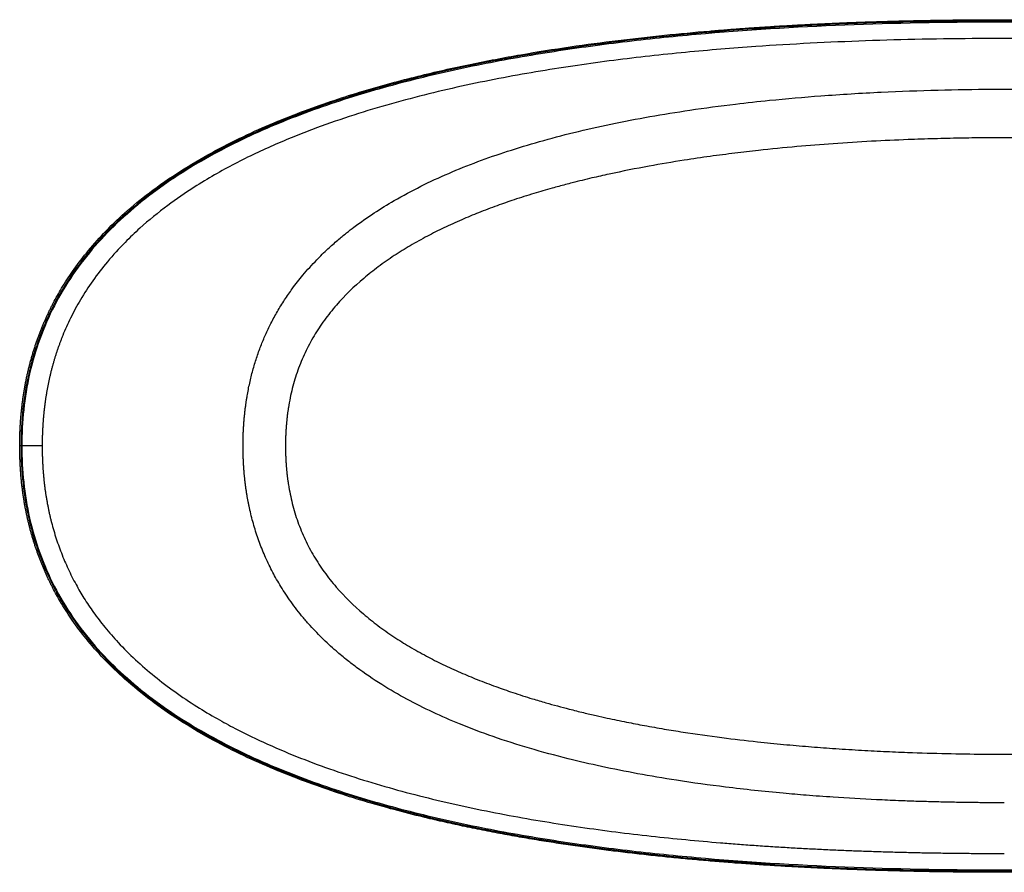
# Paper-space layout '_Top' of a CAD drawing. Units: millimetres. Extents: x -1070 to 500, y -340 to 340.
# Drawn here: x -1070 to -285, y -340 to 340 of the extents above; entities that cross this region are included whole.
import ezdxf

# ---------------------------------------------------------------- set-up
doc = ezdxf.new("R2010")
doc.units = ezdxf.units.MM

psp = doc.layouts.new('_Top')

# ---------------------------------------------------------------- linework, layer by layer
at = {"color": 7, "linetype": 'Continuous', "lineweight": 25}
psp.add_line((-1069.16, 0), (-1070.23, 0), dxfattribs=at)
at = {"color": 7, "linetype": 'Continuous', "lineweight": 25, "flags": 128}
for points in [[(-285.32, 339.92), (-285.28, 339.92), (-285.25, 339.92)], [(-285.25, -339.92), (-285.29, -339.92), (-285.32, -339.92)]]:
    psp.add_lwpolyline(points, dxfattribs=at)
at = {"color": 7, "linetype": 'Continuous', "lineweight": 25}
for centre, start, end in [((-288.61, 339.19), 355.35541, 12.44564), ((-288.61, -339.19), 347.55435, 4.64459)]:
    psp.add_arc(centre, 3.36, start, end, dxfattribs=at)
for points, knots in [([(-1070.2, 0), (-1070.2, 0.58), (-1070.2, 1.73), (-1070.18, 3.46), (-1070.16, 5.18), (-1070.12, 6.9), (-1070.07, 8.62), (-1070.02, 10.33), (-1069.95, 12.04), (-1069.88, 13.74), (-1069.79, 15.44), (-1069.69, 17.13), (-1069.58, 18.82), (-1069.47, 20.5), (-1069.34, 22.17), (-1069.2, 23.85), (-1069.05, 25.51), (-1068.9, 27.18), (-1068.73, 28.83), (-1068.55, 30.48), (-1068.36, 32.13), (-1068.16, 33.77), (-1067.95, 35.4), (-1067.74, 37.03), (-1067.51, 38.66), (-1067.27, 40.28), (-1067.02, 41.89), (-1066.76, 43.49), (-1066.5, 45.09), (-1066.22, 46.69), (-1065.93, 48.28), (-1065.64, 49.86), (-1065.33, 51.43), (-1065.01, 53), (-1064.69, 54.57), (-1064.36, 56.13), (-1064.01, 57.68), (-1063.66, 59.22), (-1063.3, 60.76), (-1062.92, 62.29), (-1062.54, 63.81), (-1062.15, 65.33), (-1061.76, 66.84), (-1061.35, 68.35), (-1060.93, 69.85), (-1060.51, 71.34), (-1060.07, 72.82), (-1059.63, 74.3), (-1059.18, 75.77), (-1058.72, 77.23), (-1058.25, 78.69), (-1057.78, 80.13), (-1057.29, 81.57), (-1056.8, 83.01), (-1056.3, 84.44), (-1055.79, 85.85), (-1055.27, 87.27), (-1054.75, 88.67), (-1054.22, 90.07), (-1053.68, 91.46), (-1053.13, 92.84), (-1052.58, 94.21), (-1052.01, 95.58), (-1051.45, 96.94), (-1050.87, 98.29), (-1050.29, 99.64), (-1049.7, 100.97), (-1049.1, 102.3), (-1048.5, 103.62), (-1047.89, 104.93), (-1047.27, 106.24), (-1046.65, 107.54), (-1046.02, 108.83), (-1045.38, 110.11), (-1044.74, 111.38), (-1044.09, 112.65), (-1041.58, 117.5), (-1036.52, 126.51), (-1027.83, 139.93), (-1016.73, 154.64), (-1002.93, 170.28), (-986.17, 186.45), (-965.8, 203.15), (-942.58, 219.25), (-917.56, 233.98), (-892.56, 246.71), (-867.81, 257.73), (-843.52, 267.3), (-819.79, 275.64), (-796.74, 282.92), (-774.42, 289.29), (-746.05, 296.65), (-711.62, 304.44), (-671.15, 312.1), (-631.77, 318.36), (-593.52, 323.48), (-556.47, 327.62), (-528.38, 330.22), (-508.85, 331.82), (-497.46, 332.69), (-486.03, 333.51), (-474.55, 334.27), (-463.03, 334.99), (-451.47, 335.65), (-439.87, 336.25), (-428.23, 336.81), (-416.54, 337.32), (-404.81, 337.79), (-393.05, 338.2), (-381.24, 338.57), (-369.39, 338.89), (-357.5, 339.17), (-345.57, 339.4), (-333.6, 339.59), (-321.59, 339.74), (-309.53, 339.84), (-297.44, 339.91), (-289.37, 339.91), (-285.32, 339.92)], [0, 0, 0, 0, 0.001838, 0.003672, 0.005501, 0.007326, 0.009146, 0.010962, 0.012773, 0.014579, 0.016382, 0.018179, 0.019972, 0.021761, 0.023545, 0.025324, 0.027099, 0.02887, 0.030636, 0.032397, 0.034154, 0.035907, 0.037655, 0.039399, 0.041138, 0.042872, 0.044602, 0.046328, 0.048049, 0.049765, 0.051477, 0.053185, 0.054888, 0.056586, 0.05828, 0.05997, 0.061655, 0.063335, 0.065011, 0.066683, 0.06835, 0.070012, 0.07167, 0.073323, 0.074972, 0.076617, 0.078257, 0.079892, 0.081523, 0.08315, 0.084772, 0.086389, 0.088002, 0.08961, 0.091214, 0.092813, 0.094408, 0.095999, 0.097584, 0.099166, 0.100743, 0.102315, 0.103883, 0.105446, 0.107005, 0.10856, 0.110109, 0.111655, 0.113196, 0.114732, 0.116264, 0.117791, 0.119314, 0.120832, 0.122346, 0.123856, 0.12536, 0.139743, 0.156705, 0.176245, 0.198364, 0.223064, 0.250344, 0.282183, 0.312999, 0.34279, 0.371556, 0.399296, 0.426009, 0.451694, 0.476352, 0.499983, 0.545119, 0.588877, 0.631256, 0.672256, 0.711877, 0.750118, 0.762214, 0.774352, 0.786532, 0.798754, 0.811018, 0.823324, 0.835672, 0.848062, 0.860493, 0.872966, 0.88548, 0.898037, 0.910635, 0.923274, 0.935956, 0.948681, 0.961447, 0.974256, 0.987107, 1, 1, 1, 1]), ([(-285.26, 338.92), (-324.33, 338.92), (-363.33, 338.29), (-441.18, 335.45), (-480.01, 333.24), (-557.46, 326.76), (-596.08, 322.48), (-653.77, 313.92), (-672.96, 310.71), (-711.25, 303.39), (-730.35, 299.28), (-758.9, 292.29), (-768.41, 289.82), (-782.64, 285.88), (-787.38, 284.53), (-796.83, 281.74), (-801.53, 280.31), (-824.97, 272.94), (-843.45, 266.4), (-879.68, 251.62), (-897.44, 243.4), (-923.35, 229.36), (-931.87, 224.4), (-942.34, 217.77), (-944.42, 216.42), (-948.55, 213.69), (-950.6, 212.31), (-956.7, 208.11), (-960.7, 205.23), (-972.5, 196.37), (-980.09, 190.15), (-994.64, 176.97), (-1001.6, 170.02), (-1009.84, 160.81), (-1011.47, 158.94), (-1013.87, 156.09), (-1014.67, 155.14), (-1016.24, 153.22), (-1017.03, 152.25), (-1020.9, 147.38), (-1023.87, 143.42), (-1032.37, 131.3), (-1037.51, 122.93), (-1046.67, 105.59), (-1050.69, 96.62), (-1055.01, 85.01), (-1055.83, 82.67), (-1057.02, 79.13), (-1057.41, 77.94), (-1058.16, 75.56), (-1058.53, 74.37), (-1060.31, 68.41), (-1061.57, 63.62), (-1067.14, 39.55), (-1069.16, 19.93), (-1069.16, 0)], [0, 0, 0, 0, 0.125, 0.125, 0.25, 0.25, 0.375, 0.375, 0.4375, 0.4375, 0.5, 0.5, 0.53125, 0.53125, 0.546875, 0.546875, 0.5625, 0.5625, 0.625, 0.625, 0.6875, 0.6875, 0.71875, 0.71875, 0.726562, 0.726562, 0.734375, 0.734375, 0.75, 0.75, 0.78125, 0.78125, 0.8125, 0.8125, 0.820312, 0.820312, 0.824219, 0.824219, 0.828125, 0.828125, 0.84375, 0.84375, 0.875, 0.875, 0.90625, 0.90625, 0.914062, 0.914062, 0.917969, 0.917969, 0.921875, 0.921875, 0.9375, 0.9375, 1, 1, 1, 1]), ([(-285.26, 337.99), (-325.31, 337.99), (-365.19, 337.33), (-444.59, 334.37), (-484.12, 332.07), (-543.08, 327.01), (-582.27, 323.1), (-621.2, 317.92), (-659.96, 312.02), (-679.26, 308.71), (-717.62, 301.17), (-736.7, 296.95), (-774.52, 287.44), (-793.28, 282.15), (-830.33, 270.21), (-848.61, 263.57), (-875.49, 252.33), (-893.22, 244.42), (-919.1, 231.09), (-944.06, 216.16), (-967.83, 199.42), (-990.08, 180.72), (-1010.37, 159.92), (-1028.22, 137), (-1043.15, 112.08), (-1054.77, 85.46), (-1062.89, 57.59), (-1067.55, 28.95), (-1068.5, 9.65), (-1068.5, 0)], [0, 0, 0, 0, 0.125, 0.125, 0.25, 0.25, 0.3125, 0.375, 0.375, 0.4375, 0.4375, 0.5, 0.5, 0.5625, 0.5625, 0.625, 0.625, 0.65625, 0.6875, 0.71875, 0.75, 0.78125, 0.8125, 0.84375, 0.875, 0.90625, 0.9375, 0.96875, 1, 1, 1, 1]), ([(498.83, 0), (498.83, 9.97), (498.32, 19.9), (496.97, 32.29), (496.66, 34.76), (495.98, 39.68), (495.61, 42.12), (494.37, 49.43), (493.41, 54.26), (487.85, 78.18), (481.08, 96.6), (471.18, 115.33), (470.59, 116.43), (469.39, 118.61), (468.79, 119.7), (466.94, 122.93), (465.68, 125.06), (461.81, 131.37), (459.1, 135.48), (450.65, 147.51), (444.55, 155.16), (431.51, 169.75), (424.58, 176.7), (415.44, 184.99), (413.59, 186.63), (409.84, 189.87), (407.94, 191.48), (402.2, 196.2), (398.31, 199.26), (378.58, 214.09), (361.89, 224.54), (340.2, 236.3), (335.83, 238.58), (329.2, 241.92), (326.98, 243.01), (322.53, 245.17), (320.3, 246.24), (309.13, 251.46), (300.12, 255.38), (272.94, 266.46), (254.58, 272.95), (217.51, 284.61), (198.81, 289.76), (161.12, 299.02), (142.14, 303.12), (103.94, 310.47), (84.74, 313.71), (55.78, 318.03), (46.11, 319.38), (31.57, 321.28), (26.71, 321.9), (17, 323.08), (12.14, 323.66), (-12.15, 326.42), (-31.61, 328.32), (-90.01, 333.22), (-129, 335.44), (-207.07, 338.29), (-246.15, 338.92), (-285.26, 338.92)], [0, 0, 0, 0, 0.03125, 0.03125, 0.039063, 0.039063, 0.046875, 0.046875, 0.0625, 0.0625, 0.125, 0.125, 0.128906, 0.128906, 0.132813, 0.132813, 0.140625, 0.140625, 0.15625, 0.15625, 0.1875, 0.1875, 0.21875, 0.21875, 0.226563, 0.226563, 0.234375, 0.234375, 0.25, 0.25, 0.3125, 0.3125, 0.328125, 0.328125, 0.335937, 0.335937, 0.34375, 0.34375, 0.375, 0.375, 0.4375, 0.4375, 0.5, 0.5, 0.5625, 0.5625, 0.625, 0.625, 0.65625, 0.65625, 0.671875, 0.671875, 0.6875, 0.6875, 0.75, 0.75, 0.875, 0.875, 1, 1, 1, 1]), ([(498, 0), (498, 9.4), (497.55, 18.82), (495.62, 37.56), (494.14, 46.89), (491.1, 60.72), (489.95, 65.3), (487.37, 74.39), (485.94, 78.89), (481.23, 92.27), (477.52, 101.01), (469.03, 117.95), (464.25, 126.17), (453.72, 141.98), (447.97, 149.57), (435.66, 164.09), (429.09, 171.02), (415.28, 184.2), (408.04, 190.45), (393.03, 202.33), (385.26, 207.96), (369.29, 218.61), (361.09, 223.65), (344.36, 233.19), (335.82, 237.69), (318.48, 246.23), (309.67, 250.26), (291.84, 257.9), (282.82, 261.5), (264.58, 268.34), (255.38, 271.57), (236.81, 277.68), (227.45, 280.57), (208.6, 286.04), (199.12, 288.62), (180.05, 293.51), (170.46, 295.81), (151.19, 300.17), (141.52, 302.22), (112.38, 308.04), (92.82, 311.46), (53.49, 317.54), (33.72, 320.2), (-5.93, 324.86), (-25.83, 326.86), (-85.62, 332.02), (-125.62, 334.36), (-185.57, 336.6), (-205.55, 337.13), (-245.45, 337.83), (-265.37, 337.99), (-285.26, 337.99)], [0, 0, 0, 0, 0.03125, 0.03125, 0.0625, 0.0625, 0.078125, 0.078125, 0.09375, 0.09375, 0.125, 0.125, 0.15625, 0.15625, 0.1875, 0.1875, 0.21875, 0.21875, 0.25, 0.25, 0.28125, 0.28125, 0.3125, 0.3125, 0.34375, 0.34375, 0.375, 0.375, 0.40625, 0.40625, 0.4375, 0.4375, 0.46875, 0.46875, 0.5, 0.5, 0.53125, 0.53125, 0.5625, 0.5625, 0.625, 0.625, 0.6875, 0.6875, 0.75, 0.75, 0.875, 0.875, 0.9375, 0.9375, 1, 1, 1, 1]), ([(-285.25, 339.92), (-283.26, 339.92), (-279.27, 339.92), (-273.26, 339.9), (-267.21, 339.87), (-261.12, 339.84), (-254.98, 339.79), (-248.8, 339.73), (-242.57, 339.66), (-236.3, 339.58), (-229.99, 339.48), (-223.63, 339.37), (-217.23, 339.25), (-210.79, 339.12), (-204.3, 338.97), (-197.77, 338.8), (-191.2, 338.62), (-184.58, 338.42), (-177.92, 338.21), (-171.22, 337.98), (-164.47, 337.73), (-157.68, 337.47), (-150.84, 337.19), (-143.97, 336.88), (-137.05, 336.56), (-130.09, 336.22), (-123.08, 335.86), (-116.03, 335.47), (-108.94, 335.07), (-101.81, 334.64), (-94.63, 334.18), (-87.41, 333.71), (-80.15, 333.2), (-72.85, 332.67), (-65.51, 332.12), (-58.12, 331.53), (-42.15, 330.22), (-15.36, 327.76), (24.43, 323.35), (70.88, 317.04), (123.84, 308.07), (171.59, 297.79), (211.28, 287.35), (240.31, 278.64), (267.16, 269.48), (291.84, 259.98), (314.32, 250.25), (334.63, 240.42), (352.79, 230.63), (368.84, 221.04), (382.83, 211.83), (392.04, 205.19), (397.29, 201.2), (399.26, 199.68), (401.22, 198.14), (403.18, 196.58), (405.13, 195.01), (407.07, 193.41), (409.01, 191.8), (410.94, 190.16), (412.86, 188.51), (414.78, 186.83), (416.68, 185.13), (418.58, 183.41), (420.47, 181.67), (422.35, 179.91), (424.21, 178.13), (426.07, 176.33), (427.92, 174.5), (429.75, 172.65), (431.57, 170.78), (433.38, 168.89), (435.18, 166.97), (436.96, 165.03), (438.73, 163.07), (440.49, 161.09), (442.23, 159.08), (443.95, 157.05), (445.66, 154.99), (447.35, 152.91), (449.02, 150.81), (450.67, 148.69), (452.31, 146.54), (453.93, 144.37), (455.52, 142.17), (457.1, 139.95), (458.66, 137.71), (460.19, 135.44), (461.7, 133.15), (463.19, 130.84), (464.66, 128.5), (466.1, 126.14), (467.52, 123.75), (468.92, 121.34), (470.28, 118.91), (471.63, 116.46), (472.94, 113.98), (474.23, 111.48), (475.49, 108.96), (476.73, 106.42), (477.93, 103.85), (479.11, 101.27), (480.25, 98.66), (481.37, 96.03), (482.46, 93.38), (483.51, 90.71), (484.54, 88.02), (485.53, 85.31), (486.49, 82.58), (487.42, 79.83), (488.31, 77.06), (489.18, 74.28), (490.01, 71.47), (490.8, 68.65), (491.57, 65.82), (492.3, 62.96), (492.99, 60.09), (493.66, 57.21), (494.28, 54.31), (494.88, 51.39), (495.44, 48.46), (495.96, 45.52), (496.45, 42.56), (496.91, 39.59), (497.33, 36.61), (497.72, 33.62), (498.07, 30.61), (498.39, 27.59), (498.68, 24.57), (498.93, 21.53), (499.15, 18.48), (499.33, 15.42), (499.48, 12.35), (499.59, 9.28), (499.68, 6.19), (499.73, 3.1), (499.73, 1.03), (499.74, 0)], [0, 0, 0, 0, 0.0063372, 0.0127208, 0.0191509, 0.0256275, 0.0321505, 0.0387201, 0.0453361, 0.0519986, 0.0587077, 0.0654632, 0.0722653, 0.079114, 0.0860092, 0.0929509, 0.0999391, 0.1069739, 0.1140553, 0.1211833, 0.1283579, 0.135579, 0.1428468, 0.1501611, 0.157522, 0.1649295, 0.1723837, 0.1798844, 0.1874317, 0.1950256, 0.2026662, 0.2103533, 0.218087, 0.2258674, 0.2336943, 0.2415678, 0.249488, 0.2847726, 0.3273156, 0.3771172, 0.4341771, 0.4984923, 0.5327481, 0.5649444, 0.5950827, 0.6231613, 0.6491844, 0.6731462, 0.6950496, 0.7148967, 0.7326848, 0.7484143, 0.7510459, 0.7536855, 0.7563328, 0.7589881, 0.7616511, 0.7643219, 0.7670005, 0.7696869, 0.7723811, 0.775083, 0.7777928, 0.7805104, 0.7832359, 0.7859692, 0.7887104, 0.7914594, 0.7942161, 0.7969806, 0.7997529, 0.802533, 0.8053208, 0.8081164, 0.8109199, 0.8137313, 0.8165505, 0.8193776, 0.8222125, 0.8250552, 0.8279057, 0.8307639, 0.8336299, 0.8365037, 0.8393853, 0.8422747, 0.8451719, 0.8480771, 0.8509901, 0.8539109, 0.8568395, 0.8597759, 0.8627201, 0.865672, 0.8686318, 0.8715993, 0.8745746, 0.8775578, 0.8805488, 0.8835477, 0.8865543, 0.8895688, 0.8925911, 0.8956212, 0.8986592, 0.9017049, 0.9047584, 0.9078198, 0.9108889, 0.9139659, 0.9170507, 0.9201433, 0.9232438, 0.926352, 0.9294681, 0.932592, 0.9357237, 0.9388632, 0.9420105, 0.9451657, 0.9483286, 0.9514995, 0.9546781, 0.9578645, 0.9610588, 0.9642608, 0.9674707, 0.9706884, 0.973914, 0.9771474, 0.9803886, 0.9836376, 0.9868944, 0.990159, 0.9934314, 0.9967118, 1, 1, 1, 1]), ([(225.48, 266.41), (224.53, 266.7), (222.65, 267.28), (219.83, 268.13), (217.03, 268.98), (214.23, 269.8), (211.44, 270.62), (208.67, 271.42), (205.9, 272.21), (203.15, 272.99), (200.4, 273.75), (197.67, 274.5), (194.95, 275.24), (192.24, 275.97), (189.54, 276.68), (186.86, 277.39), (184.18, 278.08), (181.52, 278.76), (178.87, 279.43), (176.23, 280.09), (173.6, 280.74), (170.99, 281.38), (168.39, 282.01), (165.8, 282.63), (163.22, 283.24), (160.65, 283.84), (158.1, 284.43), (155.56, 285.01), (153.03, 285.58), (150.52, 286.14), (148.02, 286.69), (145.53, 287.24), (143.05, 287.77), (140.58, 288.3), (138.13, 288.82), (135.7, 289.33), (133.27, 289.83), (130.86, 290.33), (128.46, 290.82), (126.07, 291.3), (123.7, 291.77), (121.34, 292.23), (119, 292.69), (116.66, 293.14), (114.35, 293.58), (112.04, 294.02), (109.75, 294.45), (107.47, 294.87), (105.2, 295.29), (102.95, 295.69), (100.71, 296.1), (98.49, 296.49), (83.46, 299.15), (56.05, 303.53), (16.67, 308.79), (-21.26, 312.99), (-57.69, 316.32), (-92.58, 318.93), (-130.79, 321.22), (-172.45, 323.06), (-217.68, 324.32), (-261.74, 324.91), (-305.99, 324.93), (-350.54, 324.38), (-395.52, 323.15), (-439.72, 321.25), (-478.19, 318.93), (-511.31, 316.42), (-539.46, 313.91), (-567.93, 310.97), (-596.69, 307.54), (-625.73, 303.57), (-655.03, 299), (-684.55, 293.75), (-714.25, 287.74), (-744.1, 280.86), (-774.01, 273.02), (-803.91, 264.06), (-829.15, 255.38), (-849.84, 247.42), (-866.13, 240.62), (-882.46, 233.2), (-898.78, 225.09), (-915.05, 216.19), (-933.06, 205.3), (-953.2, 191.46), (-971.53, 176.57), (-987.42, 161.43), (-1000.13, 147.5), (-1011.98, 132.16), (-1021.76, 117.07), (-1029.66, 102.47), (-1034.34, 92.03), (-1036.84, 85.76), (-1037.74, 83.42), (-1038.62, 81.05), (-1039.48, 78.66), (-1040.31, 76.25), (-1041.12, 73.82), (-1041.9, 71.36), (-1042.66, 68.87), (-1043.39, 66.37), (-1044.1, 63.84), (-1044.78, 61.29), (-1045.43, 58.71), (-1046.06, 56.12), (-1046.65, 53.5), (-1047.22, 50.86), (-1047.76, 48.21), (-1048.27, 45.52), (-1048.75, 42.82), (-1049.21, 40.1), (-1049.63, 37.36), (-1050.02, 34.6), (-1050.38, 31.81), (-1050.72, 29.01), (-1051.02, 26.19), (-1051.29, 23.35), (-1051.52, 20.5), (-1051.73, 17.62), (-1051.91, 14.73), (-1052.05, 11.81), (-1052.16, 8.88), (-1052.24, 5.94), (-1052.29, 2.97), (-1052.3, 0.99), (-1052.3, 0)], [0, 0, 0, 0, 0.002069, 0.004128, 0.006177, 0.008216, 0.010246, 0.012266, 0.014276, 0.016276, 0.018267, 0.020247, 0.022218, 0.024179, 0.02613, 0.028072, 0.030003, 0.031925, 0.033836, 0.035738, 0.03763, 0.039511, 0.041383, 0.043245, 0.045097, 0.046939, 0.048771, 0.050593, 0.052404, 0.054206, 0.055998, 0.05778, 0.059551, 0.061313, 0.063064, 0.064806, 0.066537, 0.068259, 0.06997, 0.071671, 0.073362, 0.075043, 0.076714, 0.078375, 0.080026, 0.081666, 0.083297, 0.084917, 0.086527, 0.088127, 0.089717, 0.091297, 0.092866, 0.121732, 0.149509, 0.176188, 0.201765, 0.226231, 0.249582, 0.282052, 0.313686, 0.344494, 0.374483, 0.406484, 0.437943, 0.468872, 0.499272, 0.518782, 0.538542, 0.558549, 0.5788, 0.599293, 0.620026, 0.640987, 0.662174, 0.683584, 0.705205, 0.727024, 0.749029, 0.761161, 0.773499, 0.786037, 0.798769, 0.811693, 0.824909, 0.84287, 0.862886, 0.87432, 0.888839, 0.902353, 0.914884, 0.926455, 0.937085, 0.938827, 0.940579, 0.94234, 0.944111, 0.945893, 0.947684, 0.949486, 0.951297, 0.953119, 0.954951, 0.956794, 0.958646, 0.960508, 0.962381, 0.964264, 0.966158, 0.968062, 0.969977, 0.971903, 0.973839, 0.975786, 0.977743, 0.979712, 0.981691, 0.983681, 0.985682, 0.987694, 0.989717, 0.991751, 0.993796, 0.995853, 0.997921, 1, 1, 1, 1]), ([(-892.14, 0), (-892.14, 0.56), (-892.14, 1.66), (-892.12, 3.32), (-892.09, 4.96), (-892.06, 6.6), (-892.01, 8.22), (-891.95, 9.84), (-891.89, 11.44), (-891.81, 13.03), (-891.72, 14.61), (-891.63, 16.19), (-891.52, 17.75), (-891.4, 19.3), (-891.28, 20.84), (-891.15, 22.37), (-891, 23.89), (-890.85, 25.39), (-890.69, 26.89), (-890.52, 28.38), (-890.34, 29.85), (-890.15, 31.32), (-889.96, 32.77), (-889.76, 34.21), (-889.55, 35.64), (-889.33, 37.06), (-889.1, 38.47), (-888.37, 42.86), (-886.94, 50.17), (-884.44, 60.27), (-881.46, 70.13), (-878.07, 79.6), (-874.23, 88.83), (-869.87, 97.98), (-864.81, 107.31), (-859.13, 116.52), (-852.38, 126.25), (-843.95, 137.02), (-834.43, 147.55), (-824.99, 156.78), (-817, 163.89), (-810.02, 169.65), (-800.51, 177.02), (-788, 185.8), (-770.24, 196.73), (-750.42, 207.34), (-728.1, 217.65), (-705, 226.89), (-680.85, 235.31), (-655.32, 243.06), (-627.85, 250.27), (-598.5, 256.89), (-567.67, 262.8), (-534.51, 268.15), (-502.69, 272.39), (-467.84, 276.21), (-429.1, 279.58), (-384.26, 282.31), (-338.8, 283.96), (-299, 284.55), (-261.9, 284.5), (-223.9, 283.88), (-188.66, 282.59), (-161.16, 281.07), (-139.74, 279.67), (-112.32, 277.55), (-71.43, 273.52), (-32.57, 268.4), (-1.2, 263.26), (17.31, 259.88), (32.92, 256.76), (44.64, 254.24), (53.37, 252.26), (60.01, 250.7), (66.45, 249.14), (72.67, 247.58), (78.69, 246.02), (84.49, 244.46), (90.08, 242.92), (95.47, 241.39), (100.64, 239.88), (105.61, 238.39), (110.37, 236.92), (113.46, 235.94), (114.98, 235.46)], [0, 0, 0, 0, 0.001453, 0.002897, 0.004333, 0.005759, 0.007177, 0.008586, 0.009986, 0.011378, 0.012761, 0.014135, 0.0155, 0.016857, 0.018205, 0.019544, 0.020875, 0.022197, 0.023511, 0.024815, 0.026112, 0.0274, 0.028679, 0.02995, 0.031212, 0.032465, 0.03371, 0.034947, 0.044113, 0.053187, 0.06217, 0.071069, 0.079506, 0.088347, 0.097598, 0.107272, 0.116675, 0.128588, 0.143066, 0.153818, 0.163156, 0.171054, 0.177491, 0.194654, 0.211059, 0.232032, 0.253479, 0.275373, 0.297123, 0.320405, 0.345193, 0.371453, 0.399145, 0.427355, 0.459374, 0.483188, 0.519144, 0.561171, 0.600784, 0.638257, 0.665384, 0.697911, 0.73777, 0.757703, 0.770026, 0.793953, 0.829724, 0.877572, 0.896519, 0.912948, 0.926838, 0.93818, 0.944315, 0.950273, 0.956052, 0.961652, 0.967074, 0.972316, 0.977379, 0.982263, 0.986967, 0.991491, 0.995835, 1, 1, 1, 1]), ([(0, 224.37), (-1.04, 224.55), (-3.12, 224.92), (-6.25, 225.46), (-9.37, 225.99), (-12.49, 226.51), (-15.62, 227.02), (-18.74, 227.52), (-21.87, 228.02), (-25, 228.5), (-28.14, 228.98), (-31.28, 229.45), (-34.42, 229.92), (-37.57, 230.37), (-40.73, 230.82), (-43.89, 231.26), (-47.06, 231.69), (-50.23, 232.12), (-53.42, 232.54), (-56.61, 232.95), (-63.63, 233.84), (-74.52, 235.14), (-89.36, 236.75), (-104.42, 238.24), (-124.34, 240), (-149.48, 241.87), (-176.07, 243.38), (-199.58, 244.4), (-219.82, 245.06), (-240.06, 245.51), (-260.3, 245.78), (-280.57, 245.85), (-300.77, 245.74), (-320.97, 245.46), (-341.19, 244.99), (-364.61, 244.21), (-391.55, 242.98), (-421.09, 241.13), (-451.21, 238.73), (-477.28, 236.16), (-500.31, 233.49), (-520.03, 230.92), (-542.88, 227.56), (-569.81, 223.04), (-594.31, 218.17), (-614.67, 213.58), (-626.24, 210.74), (-636.84, 208), (-647.06, 205.22), (-660.73, 201.24), (-675.33, 196.6), (-690.04, 191.5), (-703.97, 186.23), (-718.16, 180.35), (-731.8, 174.14), (-745.55, 167.24), (-758.74, 159.9), (-771.83, 151.77), (-784.22, 143.12), (-800.14, 130.51), (-814.72, 116.36), (-827.4, 100.52), (-835.79, 87.83), (-842.89, 74.48), (-847.72, 62.79), (-850.88, 53.2), (-852.93, 45.85), (-854.65, 38.33), (-855.74, 32.35), (-856.39, 28), (-856.76, 25.31), (-857.08, 22.6), (-857.37, 19.86), (-857.62, 17.1), (-857.84, 14.31), (-858.01, 11.49), (-858.15, 8.65), (-858.25, 5.79), (-858.31, 2.9), (-858.31, 0.97), (-858.32, 0)], [0, 0, 0, 0, 0.003267, 0.006531, 0.009794, 0.013055, 0.016316, 0.019577, 0.02284, 0.026104, 0.02937, 0.032639, 0.035913, 0.03919, 0.042473, 0.045761, 0.049056, 0.052358, 0.055667, 0.058985, 0.062311, 0.077511, 0.092879, 0.108455, 0.124275, 0.154692, 0.186349, 0.206578, 0.227438, 0.248947, 0.26915, 0.290023, 0.311572, 0.331612, 0.352452, 0.374103, 0.404051, 0.435806, 0.465606, 0.497449, 0.516781, 0.537271, 0.558935, 0.588183, 0.621691, 0.636116, 0.652702, 0.658538, 0.669944, 0.685462, 0.702541, 0.717292, 0.733576, 0.748581, 0.764755, 0.779904, 0.796121, 0.811396, 0.827522, 0.84281, 0.874143, 0.890031, 0.905441, 0.921095, 0.93668, 0.94445, 0.952304, 0.960249, 0.968294, 0.971064, 0.973856, 0.976669, 0.979505, 0.982363, 0.985244, 0.988148, 0.991075, 0.994026, 0.997001, 1, 1, 1, 1]), ([(-285.32, -339.92), (-287.3, -339.92), (-291.27, -339.92), (-297.24, -339.9), (-303.24, -339.87), (-309.29, -339.84), (-315.36, -339.79), (-321.48, -339.73), (-327.63, -339.67), (-333.81, -339.58), (-340.03, -339.49), (-346.29, -339.39), (-352.58, -339.27), (-358.91, -339.13), (-365.28, -338.99), (-371.68, -338.83), (-378.11, -338.65), (-384.59, -338.46), (-391.09, -338.26), (-397.64, -338.04), (-404.22, -337.8), (-410.83, -337.55), (-417.48, -337.28), (-424.17, -336.99), (-430.89, -336.68), (-437.65, -336.36), (-444.44, -336.02), (-451.26, -335.65), (-458.13, -335.27), (-465.02, -334.86), (-471.95, -334.43), (-478.92, -333.98), (-485.92, -333.51), (-492.96, -333.02), (-500.03, -332.5), (-507.13, -331.95), (-514.27, -331.38), (-521.44, -330.78), (-528.65, -330.16), (-535.89, -329.51), (-543.17, -328.83), (-550.47, -328.11), (-557.81, -327.37), (-565.19, -326.6), (-572.6, -325.79), (-580.03, -324.95), (-587.51, -324.08), (-595.01, -323.17), (-602.55, -322.22), (-610.11, -321.23), (-617.71, -320.2), (-625.34, -319.14), (-633, -318.03), (-640.69, -316.88), (-648.41, -315.68), (-656.16, -314.43), (-663.94, -313.14), (-671.74, -311.8), (-679.58, -310.41), (-687.44, -308.96), (-695.32, -307.46), (-703.24, -305.9), (-711.17, -304.29), (-719.14, -302.61), (-727.12, -300.86), (-735.13, -299.05), (-743.16, -297.18), (-756.32, -293.99), (-774.7, -289.24), (-798.35, -282.45), (-822.29, -274.82), (-846.43, -266.22), (-870.7, -256.51), (-895, -245.53), (-919.15, -233.08), (-942.97, -218.96), (-965.56, -203.32), (-985.84, -186.76), (-1002.98, -170.24), (-1016.92, -154.41), (-1027.97, -139.72), (-1036.47, -126.56), (-1041.59, -117.47), (-1044.41, -112.05), (-1045.62, -109.65), (-1046.81, -107.21), (-1047.98, -104.75), (-1049.12, -102.26), (-1050.24, -99.75), (-1051.34, -97.21), (-1052.41, -94.64), (-1053.45, -92.04), (-1054.47, -89.42), (-1055.46, -86.77), (-1056.42, -84.09), (-1057.36, -81.39), (-1058.26, -78.67), (-1059.14, -75.92), (-1059.98, -73.14), (-1060.8, -70.34), (-1061.58, -67.51), (-1062.33, -64.66), (-1063.05, -61.79), (-1063.74, -58.89), (-1064.39, -55.97), (-1065.01, -53.03), (-1065.6, -50.07), (-1066.15, -47.08), (-1066.67, -44.08), (-1067.15, -41.05), (-1067.6, -38), (-1068.02, -34.93), (-1068.4, -31.85), (-1068.74, -28.74), (-1069.05, -25.62), (-1069.32, -22.47), (-1069.55, -19.31), (-1069.75, -16.13), (-1069.92, -12.94), (-1070.04, -9.73), (-1070.13, -6.5), (-1070.19, -3.25), (-1070.2, -1.09), (-1070.2, 0)], [0, 0, 0, 0, 0.006306, 0.01265, 0.019032, 0.025453, 0.031912, 0.03841, 0.044946, 0.05152, 0.058133, 0.064784, 0.071473, 0.078201, 0.084968, 0.091772, 0.098615, 0.105497, 0.112417, 0.119375, 0.126372, 0.133407, 0.140481, 0.147592, 0.154743, 0.161932, 0.169159, 0.176424, 0.183728, 0.19107, 0.198451, 0.20587, 0.213328, 0.220824, 0.228358, 0.23593, 0.243541, 0.251191, 0.258879, 0.266605, 0.274369, 0.282172, 0.290014, 0.297893, 0.305811, 0.313768, 0.321763, 0.329796, 0.337868, 0.345977, 0.354126, 0.362312, 0.370537, 0.378801, 0.387103, 0.395443, 0.403821, 0.412238, 0.420693, 0.429187, 0.437719, 0.446289, 0.454898, 0.463544, 0.47223, 0.480953, 0.489715, 0.498515, 0.524115, 0.550257, 0.576942, 0.604169, 0.631939, 0.660252, 0.689104, 0.718499, 0.748432, 0.776559, 0.801806, 0.824175, 0.843666, 0.860281, 0.874017, 0.87686, 0.879718, 0.882593, 0.885483, 0.888388, 0.89131, 0.894247, 0.8972, 0.900169, 0.903153, 0.906153, 0.909169, 0.9122, 0.915248, 0.918311, 0.92139, 0.924484, 0.927594, 0.93072, 0.933862, 0.937019, 0.940192, 0.943381, 0.946586, 0.949806, 0.953042, 0.956294, 0.959562, 0.962845, 0.966144, 0.969459, 0.972789, 0.976136, 0.979498, 0.982875, 0.986269, 0.989678, 0.993103, 0.996544, 1, 1, 1, 1]), ([(-1069.16, 0), (-1069.16, -9.96), (-1068.66, -19.9), (-1067.31, -32.28), (-1067, -34.75), (-1066.32, -39.67), (-1065.94, -42.12), (-1064.71, -49.42), (-1063.75, -54.25), (-1058.19, -78.17), (-1051.42, -96.58), (-1041.53, -115.32), (-1040.94, -116.42), (-1039.74, -118.6), (-1039.13, -119.68), (-1037.29, -122.91), (-1036.03, -125.04), (-1032.16, -131.35), (-1029.46, -135.46), (-1021, -147.5), (-1014.9, -155.14), (-1001.87, -169.73), (-994.94, -176.68), (-985.8, -184.97), (-983.95, -186.61), (-980.2, -189.86), (-978.3, -191.46), (-972.57, -196.19), (-968.68, -199.24), (-948.96, -214.07), (-932.28, -224.52), (-910.59, -236.28), (-906.21, -238.57), (-899.58, -241.9), (-897.36, -243), (-892.92, -245.16), (-890.69, -246.22), (-879.52, -251.45), (-870.52, -255.36), (-843.34, -266.44), (-824.99, -272.94), (-787.93, -284.59), (-769.23, -289.75), (-731.55, -299.01), (-712.57, -303.11), (-674.38, -310.46), (-655.18, -313.7), (-626.23, -318.02), (-616.56, -319.37), (-602.02, -321.27), (-597.17, -321.89), (-587.45, -323.07), (-582.6, -323.65), (-558.31, -326.41), (-538.86, -328.31), (-480.47, -333.22), (-441.48, -335.44), (-363.43, -338.29), (-324.36, -338.92), (-285.26, -338.92)], [0, 0, 0, 0, 0.03125, 0.03125, 0.039063, 0.039063, 0.046875, 0.046875, 0.0625, 0.0625, 0.125, 0.125, 0.128906, 0.128906, 0.132813, 0.132813, 0.140625, 0.140625, 0.15625, 0.15625, 0.1875, 0.1875, 0.21875, 0.21875, 0.226563, 0.226563, 0.234375, 0.234375, 0.25, 0.25, 0.3125, 0.3125, 0.328125, 0.328125, 0.335938, 0.335938, 0.34375, 0.34375, 0.375, 0.375, 0.4375, 0.4375, 0.5, 0.5, 0.5625, 0.5625, 0.625, 0.625, 0.65625, 0.65625, 0.671875, 0.671875, 0.6875, 0.6875, 0.75, 0.75, 0.875, 0.875, 1, 1, 1, 1]), ([(-1068.5, 0), (-1068.5, -9.65), (-1068.02, -19.3), (-1065.99, -38.49), (-1064.44, -48.04), (-1060.19, -66.87), (-1057.48, -76.16), (-1050.91, -94.32), (-1043.16, -112.06), (-1028.23, -136.98), (-1010.38, -159.9), (-990.1, -180.7), (-967.86, -199.4), (-944.1, -216.14), (-910.81, -236.05), (-884.49, -248.56), (-848.66, -263.55), (-830.38, -270.19), (-793.34, -282.13), (-774.59, -287.43), (-736.76, -296.93), (-698.62, -305.36), (-640.73, -315.33), (-582.34, -323.09), (-543.15, -327), (-484.18, -332.06), (-444.65, -334.37), (-365.22, -337.33), (-325.33, -337.99), (-285.26, -337.99)], [0, 0, 0, 0, 0.03125, 0.03125, 0.0625, 0.0625, 0.09375, 0.09375, 0.125, 0.15625, 0.1875, 0.21875, 0.25, 0.28125, 0.3125, 0.375, 0.375, 0.4375, 0.4375, 0.5, 0.5, 0.5625, 0.625, 0.6875, 0.75, 0.75, 0.875, 0.875, 1, 1, 1, 1]), ([(-1052.3, 0), (-1052.3, -0.53), (-1052.3, -1.58), (-1052.28, -3.15), (-1052.26, -4.72), (-1052.23, -6.29), (-1052.19, -7.85), (-1052.14, -9.4), (-1052.08, -10.96), (-1052.01, -12.5), (-1051.94, -14.04), (-1051.85, -15.58), (-1051.76, -17.11), (-1051.66, -18.64), (-1051.55, -20.16), (-1051.42, -21.68), (-1051.3, -23.19), (-1051.16, -24.7), (-1051.01, -26.2), (-1050.86, -27.69), (-1050.69, -29.18), (-1050.52, -30.67), (-1050.34, -32.15), (-1050.15, -33.63), (-1049.95, -35.1), (-1049.74, -36.56), (-1049.53, -38.02), (-1049.3, -39.47), (-1049.07, -40.92), (-1048.83, -42.36), (-1048.58, -43.8), (-1048.32, -45.23), (-1048.06, -46.66), (-1047.78, -48.08), (-1047.5, -49.49), (-1047.21, -50.9), (-1046.91, -52.3), (-1046.61, -53.69), (-1046.29, -55.08), (-1045.97, -56.47), (-1045.64, -57.84), (-1044.33, -63.17), (-1041.72, -72.42), (-1037.15, -85.38), (-1031.71, -98.12), (-1025.63, -110.11), (-1018.85, -121.66), (-1011.23, -133.06), (-1002.16, -144.92), (-991.1, -157.6), (-973.17, -175.49), (-952.04, -192.51), (-929.71, -207.45), (-913.53, -217.1), (-894.82, -227.26), (-872.72, -237.93), (-846.45, -248.96), (-819.82, -258.77), (-792.84, -267.53), (-765.43, -275.4), (-727.94, -284.91), (-680.51, -294.86), (-623.44, -304.18), (-567.16, -311.28), (-525.41, -315.26), (-498.03, -317.43), (-484.72, -318.4), (-471.51, -319.29), (-458.4, -320.1), (-445.38, -320.84), (-432.46, -321.5), (-419.64, -322.09), (-406.91, -322.62), (-394.29, -323.08), (-381.76, -323.49), (-369.34, -323.84), (-357.02, -324.14), (-344.8, -324.38), (-332.68, -324.57), (-320.66, -324.72), (-308.74, -324.82), (-296.93, -324.88), (-289.09, -324.89), (-285.19, -324.89)], [0, 0, 0, 0, 0.001723, 0.003441, 0.005155, 0.006863, 0.008567, 0.010266, 0.01196, 0.013649, 0.015333, 0.017013, 0.018688, 0.020358, 0.022023, 0.023683, 0.025339, 0.02699, 0.028636, 0.030278, 0.031915, 0.033548, 0.035176, 0.036799, 0.038418, 0.040032, 0.041642, 0.043247, 0.044848, 0.046444, 0.048036, 0.049622, 0.051205, 0.052782, 0.054355, 0.055923, 0.057487, 0.059046, 0.0606, 0.06215, 0.063695, 0.065237, 0.080126, 0.095115, 0.110222, 0.125452, 0.139109, 0.154069, 0.170353, 0.187978, 0.209158, 0.253324, 0.276618, 0.297205, 0.315043, 0.346425, 0.377624, 0.408461, 0.439477, 0.470651, 0.501976, 0.566323, 0.629547, 0.691583, 0.752399, 0.767097, 0.781685, 0.796163, 0.810531, 0.824789, 0.838936, 0.852973, 0.866899, 0.880713, 0.894416, 0.908007, 0.921486, 0.934852, 0.948107, 0.961249, 0.974278, 0.987195, 1, 1, 1, 1]), ([(-285.26, -338.92), (-246.18, -338.92), (-207.16, -338.29), (-129.31, -335.46), (-90.46, -333.25), (-13, -326.77), (25.62, -322.5), (83.33, -313.94), (102.52, -310.73), (140.82, -303.41), (159.92, -299.3), (188.48, -292.31), (197.99, -289.85), (212.22, -285.9), (216.96, -284.55), (226.41, -281.76), (231.12, -280.33), (254.57, -272.97), (273.04, -266.42), (309.29, -251.65), (327.05, -243.42), (352.97, -229.39), (361.49, -224.42), (371.96, -217.79), (374.04, -216.45), (378.17, -213.72), (380.22, -212.34), (386.32, -208.14), (390.33, -205.26), (402.13, -196.4), (409.72, -190.17), (424.28, -177), (431.24, -170.04), (439.48, -160.83), (441.11, -158.96), (443.51, -156.12), (444.31, -155.16), (445.89, -153.24), (446.67, -152.27), (450.55, -147.4), (453.51, -143.44), (462.02, -131.32), (467.16, -122.95), (476.32, -105.61), (480.35, -96.64), (484.66, -85.03), (485.49, -82.68), (486.68, -79.14), (487.06, -77.95), (487.82, -75.58), (488.18, -74.39), (489.97, -68.43), (491.23, -63.63), (496.8, -39.56), (498.83, -19.93), (498.83, 0)], [0, 0, 0, 0, 0.125, 0.125, 0.25, 0.25, 0.375, 0.375, 0.4375, 0.4375, 0.5, 0.5, 0.53125, 0.53125, 0.546875, 0.546875, 0.5625, 0.5625, 0.625, 0.625, 0.6875, 0.6875, 0.71875, 0.71875, 0.726563, 0.726563, 0.734375, 0.734375, 0.75, 0.75, 0.78125, 0.78125, 0.8125, 0.8125, 0.820313, 0.820313, 0.824219, 0.824219, 0.828125, 0.828125, 0.84375, 0.84375, 0.875, 0.875, 0.90625, 0.90625, 0.914063, 0.914063, 0.917969, 0.917969, 0.921875, 0.921875, 0.9375, 0.9375, 1, 1, 1, 1]), ([(499.74, 0), (499.74, -0.59), (499.73, -1.76), (499.72, -3.52), (499.69, -5.28), (499.65, -7.03), (499.61, -8.78), (499.55, -10.53), (499.48, -12.28), (499.4, -14.03), (499.31, -15.77), (499.2, -17.51), (499.09, -19.25), (498.97, -20.98), (498.83, -22.72), (498.69, -24.44), (498.53, -26.17), (498.36, -27.89), (498.18, -29.61), (497.99, -31.33), (497.79, -33.04), (497.58, -34.75), (497.35, -36.46), (497.12, -38.16), (496.87, -39.86), (496.61, -41.56), (496.34, -43.25), (496.06, -44.94), (495.77, -46.62), (495.46, -48.3), (495.15, -49.98), (494.82, -51.65), (494.49, -53.32), (494.14, -54.98), (493.78, -56.64), (493.41, -58.3), (493.03, -59.94), (492.63, -61.59), (492.23, -63.23), (491.81, -64.87), (491.38, -66.5), (490.95, -68.12), (490.5, -69.74), (490.04, -71.36), (489.57, -72.97), (489.08, -74.57), (488.59, -76.17), (488.09, -77.76), (487.57, -79.35), (487.04, -80.93), (486.51, -82.51), (485.96, -84.08), (485.4, -85.65), (484.83, -87.2), (484.25, -88.76), (483.66, -90.3), (483.06, -91.84), (482.45, -93.38), (481.83, -94.91), (481.2, -96.43), (480.56, -97.94), (479.9, -99.45), (479.24, -100.95), (478.57, -102.45), (477.89, -103.94), (477.2, -105.42), (476.49, -106.89), (475.78, -108.36), (475.06, -109.82), (474.33, -111.28), (473.59, -112.72), (472.84, -114.16), (472.09, -115.6), (471.32, -117.02), (470.54, -118.44), (469.76, -119.85), (468.96, -121.26), (468.16, -122.65), (467.35, -124.04), (466.53, -125.42), (465.7, -126.8), (464.86, -128.17), (464.02, -129.53), (463.16, -130.88), (462.3, -132.22), (461.43, -133.56), (460.55, -134.89), (459.67, -136.21), (458.78, -137.53), (457.88, -138.84), (456.97, -140.14), (456.05, -141.43), (455.13, -142.71), (454.2, -143.99), (453.27, -145.26), (452.32, -146.52), (451.37, -147.77), (450.42, -149.02), (449.45, -150.26), (448.48, -151.49), (447.51, -152.71), (446.52, -153.93), (445.54, -155.14), (444.54, -156.34), (443.54, -157.53), (442.53, -158.72), (441.52, -159.89), (440.5, -161.06), (439.48, -162.23), (438.45, -163.38), (437.42, -164.53), (436.38, -165.67), (435.33, -166.81), (434.29, -167.93), (433.23, -169.05), (432.17, -170.16), (431.11, -171.26), (430.04, -172.36), (428.97, -173.45), (427.89, -174.53), (426.81, -175.61), (425.72, -176.67), (424.63, -177.73), (423.53, -178.79), (422.43, -179.83), (421.33, -180.87), (420.23, -181.9), (419.11, -182.93), (418, -183.95), (416.88, -184.96), (415.76, -185.96), (414.64, -186.96), (413.51, -187.95), (412.38, -188.93), (411.24, -189.91), (410.1, -190.88), (408.96, -191.84), (407.82, -192.8), (406.67, -193.75), (405.52, -194.69), (404.37, -195.63), (403.21, -196.56), (402.06, -197.48), (400.9, -198.4), (399.73, -199.31), (398.57, -200.21), (397.4, -201.11), (394.49, -203.34), (389.07, -207.35), (380.29, -213.51), (369.1, -220.84), (355.36, -229.13), (338.98, -238.16), (319.85, -247.69), (297.9, -257.48), (273.08, -267.33), (245.37, -277.02), (214.76, -286.4), (186.15, -294), (160.69, -300.02), (139.48, -304.6), (118.57, -308.72), (97.98, -312.42), (77.72, -315.75), (57.81, -318.75), (38.25, -321.44), (19.05, -323.86), (0.21, -326.03), (-18.26, -327.96), (-36.35, -329.69), (-54.07, -331.22), (-71.41, -332.58), (-88.37, -333.79), (-104.95, -334.84), (-121.14, -335.77), (-136.94, -336.57), (-152.36, -337.26), (-167.39, -337.85), (-182.04, -338.35), (-196.29, -338.77), (-210.15, -339.11), (-223.62, -339.38), (-236.7, -339.59), (-249.39, -339.74), (-261.69, -339.85), (-273.6, -339.91), (-281.41, -339.91), (-285.25, -339.92)], [0, 0, 0, 0, 0.001868, 0.003733, 0.005597, 0.007458, 0.009317, 0.011174, 0.013029, 0.014882, 0.016733, 0.018582, 0.020428, 0.022272, 0.024115, 0.025955, 0.027793, 0.029629, 0.031463, 0.033294, 0.035124, 0.036952, 0.038777, 0.040601, 0.042422, 0.044241, 0.046058, 0.047873, 0.049686, 0.051496, 0.053305, 0.055111, 0.056915, 0.058718, 0.060518, 0.062316, 0.064112, 0.065905, 0.067697, 0.069487, 0.071274, 0.07306, 0.074843, 0.076624, 0.078403, 0.08018, 0.081955, 0.083728, 0.085498, 0.087267, 0.089033, 0.090798, 0.09256, 0.09432, 0.096078, 0.097834, 0.099587, 0.101339, 0.103088, 0.104836, 0.106581, 0.108324, 0.110066, 0.111805, 0.113542, 0.115276, 0.117009, 0.11874, 0.120468, 0.122195, 0.123919, 0.125641, 0.127361, 0.129079, 0.130795, 0.132508, 0.13422, 0.135929, 0.137637, 0.139342, 0.141045, 0.142746, 0.144446, 0.146142, 0.147837, 0.14953, 0.151221, 0.152909, 0.154595, 0.15628, 0.157962, 0.159642, 0.161319, 0.162995, 0.164669, 0.16634, 0.16801, 0.169677, 0.171342, 0.173006, 0.174667, 0.176326, 0.177983, 0.179637, 0.18129, 0.182941, 0.184589, 0.186236, 0.18788, 0.189522, 0.191162, 0.1928, 0.194435, 0.196069, 0.197701, 0.19933, 0.200957, 0.202583, 0.204206, 0.205827, 0.207446, 0.209063, 0.210677, 0.21229, 0.213901, 0.215509, 0.217115, 0.21872, 0.220322, 0.221922, 0.223519, 0.225115, 0.226709, 0.2283, 0.22989, 0.231477, 0.233062, 0.234645, 0.236226, 0.237805, 0.239382, 0.240957, 0.242529, 0.2441, 0.245668, 0.247235, 0.248799, 0.250361, 0.258912, 0.270291, 0.284499, 0.301535, 0.321399, 0.344093, 0.369616, 0.397967, 0.429149, 0.463159, 0.5, 0.523476, 0.546536, 0.56918, 0.591407, 0.613219, 0.634615, 0.655594, 0.676157, 0.696304, 0.716035, 0.735349, 0.754247, 0.772728, 0.790793, 0.808443, 0.825676, 0.842493, 0.858893, 0.874878, 0.890446, 0.905597, 0.920332, 0.93465, 0.948552, 0.962038, 0.975108, 0.987762, 1, 1, 1, 1]), ([(-285.18, -284.5), (-286.84, -284.5), (-290.21, -284.5), (-295.35, -284.47), (-300.64, -284.44), (-306.1, -284.39), (-311.72, -284.32), (-317.51, -284.24), (-323.46, -284.15), (-329.57, -284.03), (-335.85, -283.89), (-342.29, -283.73), (-348.9, -283.54), (-355.68, -283.33), (-362.62, -283.09), (-373.07, -282.69), (-392.81, -281.82), (-417.29, -280.41), (-442.1, -278.58), (-470.67, -276.14), (-505.22, -272.47), (-543.95, -267.12), (-576.94, -261.55), (-605.72, -255.82), (-634.51, -249.16), (-663.36, -241.36), (-692.26, -232.14), (-717.97, -222.49), (-740.9, -212.49), (-761.67, -202.09), (-782, -190.31), (-797.62, -179.7), (-809.58, -170.52), (-818.95, -162.73), (-829.43, -153.05), (-838.47, -143.53), (-845.38, -135.43), (-850.4, -129.07), (-854.97, -122.83), (-859.1, -116.72), (-862.82, -110.77), (-866.16, -105.01), (-870.26, -97.37), (-874.89, -87.64), (-879.66, -75.61), (-883.62, -63.42), (-885.95, -54.34), (-887.23, -48.51), (-887.76, -45.94), (-888.26, -43.33), (-888.74, -40.68), (-889.19, -38), (-889.61, -35.28), (-890, -32.53), (-890.36, -29.74), (-890.69, -26.92), (-890.99, -24.06), (-891.26, -21.17), (-891.49, -18.24), (-891.69, -15.28), (-891.85, -12.29), (-891.98, -9.26), (-892.07, -6.21), (-892.13, -3.11), (-892.14, -1.04), (-892.14, 0)], [0, 0, 0, 0, 0.006709, 0.013635, 0.020778, 0.028141, 0.035723, 0.043525, 0.051548, 0.059793, 0.068261, 0.076952, 0.085868, 0.095008, 0.104374, 0.113966, 0.137343, 0.184287, 0.213176, 0.237988, 0.300291, 0.353714, 0.396082, 0.435645, 0.472363, 0.515589, 0.556488, 0.595016, 0.626561, 0.657619, 0.68892, 0.721536, 0.73389, 0.749915, 0.770825, 0.791565, 0.802991, 0.813914, 0.82434, 0.834278, 0.843734, 0.852713, 0.861219, 0.878829, 0.896256, 0.913521, 0.930638, 0.934139, 0.937681, 0.941264, 0.944887, 0.948552, 0.952259, 0.956007, 0.959797, 0.963629, 0.967501, 0.971416, 0.975372, 0.97937, 0.983411, 0.987494, 0.99162, 0.995788, 1, 1, 1, 1]), ([(-858.32, 0), (-858.32, -0.51), (-858.32, -1.53), (-858.3, -3.06), (-858.27, -4.58), (-858.23, -6.09), (-858.18, -7.6), (-858.13, -9.1), (-858.06, -10.6), (-857.97, -12.09), (-857.88, -13.57), (-857.78, -15.04), (-857.67, -16.51), (-857.54, -17.97), (-857.41, -19.43), (-857.27, -20.87), (-857.11, -22.32), (-856.95, -23.75), (-856.77, -25.18), (-856.59, -26.6), (-856.39, -28.01), (-856.18, -29.41), (-855.64, -32.91), (-854.63, -38.46), (-852.92, -45.96), (-850.88, -53.29), (-847.73, -62.89), (-842.91, -74.6), (-835.83, -87.98), (-827.47, -100.7), (-814.85, -116.59), (-800.33, -130.79), (-784.46, -143.45), (-772.16, -152.09), (-759.21, -160.19), (-746.18, -167.49), (-732.61, -174.35), (-719.08, -180.55), (-705, -186.42), (-691.1, -191.71), (-676.44, -196.82), (-663.14, -201.06), (-648.13, -205.49), (-634.55, -209.18), (-621.12, -212.53), (-611.03, -214.9), (-599.59, -217.44), (-586.77, -220.12), (-571.61, -223.02), (-556.61, -225.66), (-536.04, -228.98), (-511.25, -232.48), (-484.48, -235.62), (-461.42, -237.94), (-441.5, -239.68), (-421.6, -241.17), (-401.69, -242.44), (-381.75, -243.49), (-358.34, -244.48), (-331.76, -245.29), (-301.22, -245.78), (-271.2, -245.88), (-244.06, -245.59), (-220.53, -245.08), (-200.32, -244.44), (-176.81, -243.46), (-150.19, -242), (-124.99, -240.17), (-104.97, -238.45), (-89.8, -236.99), (-74.85, -235.4), (-62.92, -234), (-53.95, -232.87), (-47.88, -232.08), (-41.84, -231.26), (-35.82, -230.42), (-29.83, -229.55), (-23.85, -228.65), (-17.88, -227.72), (-11.92, -226.76), (-5.96, -225.77), (-1.99, -225.08), (0, -224.74)], [0, 0, 0, 0, 0.001579, 0.003152, 0.004718, 0.006278, 0.007831, 0.009379, 0.01092, 0.012454, 0.013983, 0.015505, 0.017021, 0.018531, 0.020035, 0.021533, 0.023024, 0.02451, 0.02599, 0.027464, 0.028933, 0.030395, 0.031852, 0.039871, 0.047792, 0.055623, 0.063373, 0.078986, 0.094675, 0.11007, 0.125918, 0.157297, 0.172543, 0.188626, 0.203722, 0.219723, 0.234738, 0.250726, 0.265674, 0.281878, 0.296677, 0.313641, 0.325019, 0.345038, 0.357126, 0.367797, 0.377066, 0.393325, 0.408272, 0.424773, 0.440401, 0.472637, 0.502149, 0.523674, 0.544268, 0.563941, 0.585337, 0.605905, 0.625653, 0.657748, 0.688069, 0.720044, 0.750494, 0.771955, 0.79277, 0.812959, 0.844656, 0.87512, 0.891042, 0.906721, 0.922193, 0.937499, 0.943828, 0.950128, 0.956403, 0.962657, 0.968894, 0.97512, 0.981338, 0.987555, 0.993773, 1, 1, 1, 1]), ([(-285.26, -337.99), (-262.08, -337.99), (-238.85, -337.77), (-192.32, -336.81), (-169.03, -336.08), (-122.43, -334), (-99.13, -332.66), (-52.6, -329.28), (-29.37, -327.24), (16.94, -322.31), (40.02, -319.43), (85.93, -312.65), (108.76, -308.77), (142.7, -302), (165.22, -297.17), (198.65, -288.91), (231.62, -279.48), (253.23, -272.33), (263.91, -268.51)], [0, 0, 0, 0, 0.125, 0.125, 0.25, 0.25, 0.375, 0.375, 0.5, 0.5, 0.625, 0.625, 0.75, 0.75, 0.8125, 0.875, 0.9375, 1, 1, 1, 1])]:
    psp.add_open_spline(points, degree=3, knots=knots, dxfattribs=at)
psp.add_open_spline([(-1052.3, 0), (-1054.66, 0), (-1058.52, 0), (-1068.5, 0)], degree=3, dxfattribs=at)

doc.saveas('drawing.dxf')
